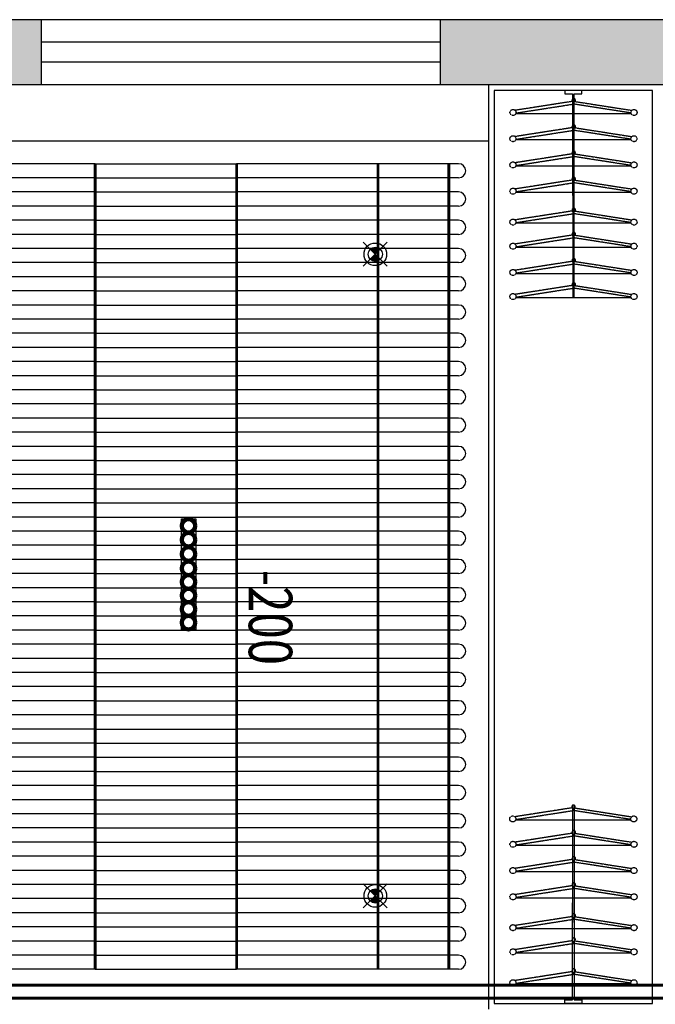
# Model space of a CAD drawing. Units: millimetres. Extents: x 1115007 to 1429984, y 325407 to 526179.
# Drawn here: x 1202552 to 1204800, y 390307 to 393790 of the extents above; entities that cross this region are included whole.
import ezdxf

# ---------------------------------------------------------------- set-up
doc = ezdxf.new("R2010")
doc.units = ezdxf.units.MM
doc.header["$LTSCALE"] = 1000
for name, pattern in [('__DASH', [0.35, 0.25, -0.1]), ('DASH', [0.35, 0.25, -0.1]), ('DASHED', [19.05, 12.7, -6.35])]:
    doc.linetypes.add(name, pattern=pattern)
doc.layers.add('大样图', color=7, linetype='Continuous', lineweight=25)
for name, color, linetype in [('底图', 8, 'Continuous'), ('暖通供水', 4, 'Continuous'), ('暖通回水', 5, 'DASH'), ('毛细管席', 7, 'Continuous')]:
    doc.layers.add(name, color=color, linetype=linetype)
doc.styles.add('布局', font='txt', dxfattribs={"width": 0.8, "height": 2.5})

# ---------------------------------------------------------------- blocks, each defined once
blk = doc.blocks.new('m2250')
at = {"layer": '毛细管席', "color": 5}
for p, q in [((25, 2225), (25, 2190)), ((125, 2225), (125, 2190)), ((225, 2225), (225, 2190)), ((325, 2225), (325, 2190)), ((425, 2225), (425, 2190)), ((525, 2225), (525, 2190)), ((625, 2225), (625, 2190)), ((725, 2225), (725, 2190)), ((825, 2225), (825, 2190)), ((925, 2225), (925, 2190)), ((1025, 2225), (1025, 2190)), ((25, 2190), (25, 1940)), ((125, 2190), (125, 1940)), ((225, 2190), (225, 1940)), ((325, 2190), (325, 1940)), ((425, 2190), (425, 1940)), ((525, 2190), (525, 1940)), ((625, 2190), (625, 1940)), ((725, 2190), (725, 1940)), ((825, 2190), (825, 1940)), ((925, 2190), (925, 1940)), ((1025, 2190), (1025, 1940)), ((25, 1940), (25, 1440)), ((125, 1940), (125, 1440)), ((225, 1940), (225, 1440)), ((325, 1940), (325, 1440)), ((425, 1940), (425, 1440)), ((525, 1940), (525, 1440)), ((625, 1940), (625, 1440)), ((725, 1940), (725, 1440)), ((825, 1940), (825, 1440)), ((925, 1940), (925, 1440)), ((1025, 1940), (1025, 1440)), ((25, 940), (25, 440)), ((125, 940), (125, 440)), ((225, 940), (225, 440)), ((325, 940), (325, 440)), ((425, 940), (425, 440)), ((525, 940), (525, 440)), ((625, 940), (625, 440)), ((725, 940), (725, 440)), ((825, 940), (825, 440)), ((925, 940), (925, 440)), ((1025, 940), (1025, 440))]:
    blk.add_line(p, q, dxfattribs=at)
at = {"layer": '毛细管席', "color": 4}
for p, q in [((75, 2225), (75, 2190)), ((175, 2225), (175, 2190)), ((275, 2225), (275, 2190)), ((375, 2225), (375, 2190)), ((475, 2225), (475, 2190)), ((575, 2225), (575, 2190)), ((675, 2225), (675, 2190)), ((775, 2225), (775, 2190)), ((875, 2225), (875, 2190)), ((975, 2225), (975, 2190)), ((1075, 2225), (1075, 2190)), ((75, 2190), (75, 1940)), ((175, 2190), (175, 1940)), ((275, 2190), (275, 1940)), ((375, 2190), (375, 1940)), ((475, 2190), (475, 1940)), ((575, 2190), (575, 1940)), ((675, 2190), (675, 1940)), ((775, 2190), (775, 1940)), ((875, 2190), (875, 1940)), ((975, 2190), (975, 1940)), ((1075, 2190), (1075, 1940)), ((75, 1940), (75, 1440)), ((175, 1940), (175, 1440)), ((275, 1940), (275, 1440)), ((375, 1940), (375, 1440)), ((475, 1940), (475, 1440)), ((575, 1940), (575, 1440)), ((675, 1940), (675, 1440)), ((775, 1940), (775, 1440)), ((875, 1940), (875, 1440)), ((975, 1940), (975, 1440)), ((1075, 1940), (1075, 1440)), ((75, 940), (75, 1440)), ((175, 940), (175, 1440)), ((275, 940), (275, 1440)), ((375, 940), (375, 1440)), ((475, 940), (475, 1440)), ((575, 940), (575, 1440)), ((675, 940), (675, 1440)), ((775, 940), (775, 1440)), ((875, 940), (875, 1440)), ((975, 940), (975, 1440)), ((1075, 940), (1075, 1440)), ((75, 940), (75, 440)), ((175, 940), (175, 440)), ((275, 940), (275, 440)), ((375, 940), (375, 440)), ((475, 940), (475, 440)), ((575, 940), (575, 440)), ((675, 940), (675, 440)), ((775, 940), (775, 440)), ((875, 940), (875, 440)), ((975, 940), (975, 440)), ((1075, 940), (1075, 440)), ((75, 0), (75, 440)), ((175, 0), (175, 440)), ((275, 0), (275, 440)), ((375, 0), (375, 440)), ((475, 0), (475, 440)), ((575, 0), (575, 440)), ((675, 0), (675, 440)), ((775, 0), (775, 440)), ((875, 0), (875, 440)), ((975, 0), (975, 440)), ((1075, 0), (1075, 440))]:
    blk.add_line(p, q, dxfattribs=at)
at = {"layer": '毛细管席', "color": 5, "linetype": 'DASHED'}
for p, q in [((25, 940), (25, 1440)), ((125, 940), (125, 1440)), ((225, 940), (225, 1440)), ((325, 940), (325, 1440)), ((425, 940), (425, 1440)), ((525, 940), (525, 1440)), ((625, 940), (625, 1440)), ((725, 940), (725, 1440)), ((825, 940), (825, 1440)), ((925, 940), (925, 1440)), ((1025, 940), (1025, 1440)), ((25, 40), (25, 440)), ((125, 40), (125, 440)), ((225, 40), (225, 440)), ((325, 40), (325, 440)), ((425, 40), (425, 440)), ((525, 40), (525, 440)), ((625, 40), (625, 440)), ((725, 40), (725, 440)), ((825, 40), (825, 440)), ((925, 40), (925, 440)), ((1025, 40), (1025, 440))]:
    blk.add_line(p, q, dxfattribs=at)
at = {"layer": '毛细管席', "color": 1, "const_width": 10}
blk.add_lwpolyline([(1075, 2190), (25, 2190)], dxfattribs=at)
at = {"layer": '毛细管席', "color": 1}
for points in [[(1075, 1940, 10, 10, 0), (25, 1940, 20, 20, 0)], [(1075, 1440, 10, 10, 0), (25, 1440, 20, 20, 0)], [(1075, 940, 10, 10, 0), (25, 940, 20, 20, 0)], [(1075, 440, 10, 10, 0), (25, 440, 20, 20, 0)]]:
    blk.add_lwpolyline(points, format="xyseb", dxfattribs=at)
at = {"layer": '毛细管席', "color": 5, "linetype": 'DASH', "ltscale": 0.5, "const_width": 20}
blk.add_lwpolyline([(1075, 40), (0, 40)], dxfattribs=at)
at = {"layer": '毛细管席', "color": 4, "const_width": 20}
blk.add_lwpolyline([(1075, 0), (0, 0)], dxfattribs=at)
at = {"layer": '毛细管席', "color": 5}
for centre in [(50, 2225), (150, 2225), (250, 2225), (350, 2225), (450, 2225), (550, 2225), (650, 2225), (750, 2225), (850, 2225), (950, 2225), (1050, 2225)]:
    blk.add_arc(centre, 25, 90, 180, dxfattribs=at)
at = {"layer": '毛细管席', "color": 4}
for centre in [(50, 2225), (150, 2225), (250, 2225), (350, 2225), (450, 2225), (550, 2225), (650, 2225), (750, 2225), (850, 2225), (950, 2225), (1050, 2225)]:
    blk.add_arc(centre, 25, 0, 90, dxfattribs=at)
blk = doc.blocks.new('sd')
at = {"layer": '底图', "ltscale": 10}
for points in [[(29646.4, 44672.6, 0.414214), (29611, 44672.6), (29628.7, 44655)], [(29611, 44637.3, 0.414214), (29646.4, 44637.3), (29628.7, 44655)]]:
    blk.add_hatch(color=256, dxfattribs=at).paths.add_polyline_path(points)
for p, q in [((29586.3, 44697.4), (29671.1, 44612.5)), ((29586.3, 44612.5), (29671.1, 44697.4))]:
    blk.add_line(p, q, dxfattribs=at)
for radius in [40, 25]:
    blk.add_circle((29628.7, 44655), radius, dxfattribs=at)
blk = doc.blocks.new('顶面')
at = {"layer": '底图'}
blk.add_hatch(color=256, dxfattribs=at).paths.add_polyline_path([(1328810.4, 384944.4), (1328580.4, 384944.4), (1328580.4, 383564.4), (1328810.4, 383564.4)])
h = blk.add_hatch(color=256, dxfattribs=at)
h.dxf.hatch_style = 1
h.paths.add_polyline_path([(1328580.4, 382154.4), (1328810.4, 382154.4), (1328810.4, 381264.4), (1330280.4, 381264.4), (1330280.4, 381034.4), (1328580.4, 381034.4)])
for p, q in [((1328580.4, 384944.4, 87948.6), (1328580.4, 383564.4, 87948.6)), ((1328810.4, 384944.4, 87948.6), (1328810.4, 383564.4, 87948.6)), ((1328810.4, 384334.4, 87948.6), (1328810.4, 383734.4, 87948.6)), ((1332060.4, 384314.4, 87948.6), (1328830.4, 384314.4, 87948.6)), ((1328830.4, 384314.4, 87948.6), (1328830.4, 383754.4, 87948.6)), ((1332060.4, 383754.4, 87948.6), (1332060.4, 384314.4, 87948.6)), ((1328842.4, 384064.4, 87948.6), (1328830.4, 384064.4, 87948.6)), ((1328830.4, 384064.4, 87948.6), (1328830.4, 384004.4, 87948.6)), ((1328842.4, 384037, 87948.6), (1328842.4, 384064.4, 87948.6)), ((1331359.5, 384037.6, 87948.6), (1332048.4, 384037, 87948.6)), ((1332048.4, 384037, 87948.6), (1332048.4, 384064.4, 87948.6)), ((1332048.4, 384064.4, 87948.6), (1332060.4, 384064.4, 87948.6)), ((1332060.4, 384064.4, 87948.6), (1332060.4, 384004.4, 87948.6)), ((1328830.4, 384004.4, 87948.6), (1328842.4, 384004.4, 87948.6)), ((1329564.3, 384037.5, 87948.6), (1328842.4, 384037, 87948.6)), ((1328842.4, 384031.8, 87948.6), (1329564.3, 384032.3, 87948.6)), ((1328842.4, 384031.8, 87948.6), (1329564.3, 384032.3, 87948.6)), ((1328842.4, 384004.4, 87948.6), (1328842.4, 384031.8, 87948.6)), ((1332048.4, 384031.8, 87948.6), (1331359.6, 384032.4, 87948.6)), ((1332048.4, 384031.8, 87948.6), (1331502.1, 384032.3, 87948.6)), ((1332048.4, 384004.4, 87948.6), (1332048.4, 384031.8, 87948.6)), ((1332060.4, 384004.4, 87948.6), (1332048.4, 384004.4, 87948.6)), ((1328810.4, 383734.4, 87948.6), (1332080.4, 383734.4, 87948.6)), ((1328830.4, 383754.4, 87948.6), (1332060.4, 383754.4, 87948.6)), ((1329010.4, 383734.4, 87948.6), (1329010.4, 381264.4, 87948.6)), ((1328810.4, 383564.4, 87948.6), (1328580.4, 383564.4, 87948.6)), ((1328580.4, 383564.4, 87948.6), (1328580.4, 382154.4, 87948.6)), ((1328660.4, 383564.4, 87948.6), (1328660.4, 382154.4, 87948.6)), ((1328730.4, 383564.4, 87948.6), (1328730.4, 382154.4, 87948.6)), ((1328810.4, 383564.4, 87948.6), (1328810.4, 382154.4, 87948.6)), ((1328810.4, 382154.4, 87948.6), (1328580.4, 382154.4, 87948.6)), ((1328580.4, 382154.4, 87948.6), (1328580.4, 380794.4, 87948.6)), ((1328810.4, 382154.4, 87948.6), (1328810.4, 381264.4, 87948.6))]:
    blk.add_line(p, q, dxfattribs=at)
at = {"layer": '底图', "linetype": '__DASH', "ltscale": 0.002}
for p, q in [((1328869.5, 384038.6, 87948.6), (1328901.1, 384241.6, 87948.6)), ((1328869.5, 384038.6, 87948.6), (1328901.1, 384241.6, 87948.6)), ((1328910.6, 384238.6, 87948.6), (1328878.9, 384035.1, 87948.6)), ((1328910.6, 384238.6, 87948.6), (1328878.9, 384035.1, 87948.6)), ((1328913.1, 384239.4, 87948.6), (1328913.1, 383830.9, 87948.6)), ((1328913.1, 384239.4, 87948.6), (1328913.1, 383830.9, 87948.6)), ((1328962.3, 384038.6, 87948.6), (1328993.9, 384241.6, 87948.6)), ((1328962.3, 384038.6, 87948.6), (1328993.9, 384241.6, 87948.6)), ((1329003.4, 384238.6, 87948.6), (1328971.7, 384035.1, 87948.6)), ((1329003.4, 384238.6, 87948.6), (1328971.7, 384035.1, 87948.6)), ((1329005.9, 384239.4, 87948.6), (1329005.9, 383830.9, 87948.6)), ((1329005.9, 384239.4, 87948.6), (1329005.9, 383830.9, 87948.6)), ((1329055, 384038.6, 87948.6), (1329086.6, 384241.6, 87948.6)), ((1329055, 384038.6, 87948.6), (1329086.6, 384241.6, 87948.6)), ((1329096.1, 384238.6, 87948.6), (1329064.4, 384035.1, 87948.6)), ((1329096.1, 384238.6, 87948.6), (1329064.4, 384035.1, 87948.6)), ((1329098.6, 384239.4, 87948.6), (1329098.6, 383830.9, 87948.6)), ((1329098.6, 384239.4, 87948.6), (1329098.6, 383830.9, 87948.6)), ((1329147.8, 384038.6, 87948.6), (1329179.4, 384241.6, 87948.6)), ((1329147.8, 384038.6, 87948.6), (1329179.4, 384241.6, 87948.6)), ((1329188.9, 384238.6, 87948.6), (1329157.2, 384035.1, 87948.6)), ((1329188.9, 384238.6, 87948.6), (1329157.2, 384035.1, 87948.6)), ((1329191.4, 384239.4, 87948.6), (1329191.4, 383830.9, 87948.6)), ((1329191.4, 384239.4, 87948.6), (1329191.4, 383830.9, 87948.6)), ((1329257.1, 384038.6, 87948.6), (1329288.7, 384241.6, 87948.6)), ((1329257.1, 384038.6, 87948.6), (1329288.7, 384241.6, 87948.6)), ((1329298.2, 384238.6, 87948.6), (1329266.5, 384035.1, 87948.6)), ((1329298.2, 384238.6, 87948.6), (1329266.5, 384035.1, 87948.6)), ((1329300.7, 384239.4, 87948.6), (1329300.7, 383830.9, 87948.6)), ((1329300.7, 384239.4, 87948.6), (1329300.7, 383830.9, 87948.6)), ((1329342.5, 384038.6, 87948.6), (1329374.1, 384241.6, 87948.6)), ((1329342.5, 384038.6, 87948.6), (1329374.1, 384241.6, 87948.6)), ((1329383.6, 384238.6, 87948.6), (1329351.9, 384035.1, 87948.6)), ((1329383.6, 384238.6, 87948.6), (1329351.9, 384035.1, 87948.6)), ((1329386.1, 384239.4, 87948.6), (1329386.1, 383830.9, 87948.6)), ((1329386.1, 384239.4, 87948.6), (1329386.1, 383830.9, 87948.6)), ((1329435.3, 384038.6, 87948.6), (1329466.9, 384241.6, 87948.6)), ((1329435.3, 384038.6, 87948.6), (1329466.9, 384241.6, 87948.6)), ((1329476.4, 384238.6, 87948.6), (1329444.7, 384035.1, 87948.6)), ((1329476.4, 384238.6, 87948.6), (1329444.7, 384035.1, 87948.6)), ((1329478.9, 384239.4, 87948.6), (1329478.9, 383830.9, 87948.6)), ((1329478.9, 384239.4, 87948.6), (1329478.9, 383830.9, 87948.6)), ((1329520.7, 384038.6, 87948.6), (1329552.3, 384241.6, 87948.6)), ((1329520.7, 384038.6, 87948.6), (1329552.3, 384241.6, 87948.6)), ((1329561.8, 384238.6, 87948.6), (1329530.1, 384035.1, 87948.6)), ((1329561.8, 384238.6, 87948.6), (1329530.1, 384035.1, 87948.6)), ((1329564.3, 384239.4, 87948.6), (1329564.3, 383830.9, 87948.6)), ((1329564.3, 384239.4, 87948.6), (1329564.3, 383830.9, 87948.6)), ((1331368.7, 384037.6, 87948.6), (1331400.3, 384240.6, 87948.6)), ((1331368.7, 384037.6, 87948.6), (1331400.3, 384240.6, 87948.6)), ((1331409.8, 384237.6, 87948.6), (1331378.1, 384034.2, 87948.6)), ((1331409.8, 384237.6, 87948.6), (1331378.1, 384034.2, 87948.6)), ((1331412.3, 384238.4, 87948.6), (1331412.3, 383830, 87948.6)), ((1331412.3, 384238.4, 87948.6), (1331412.3, 383830, 87948.6)), ((1331458.5, 384038.6, 87948.6), (1331490.1, 384241.6, 87948.6)), ((1331458.5, 384038.6, 87948.6), (1331490.1, 384241.6, 87948.6)), ((1331499.6, 384238.6, 87948.6), (1331467.9, 384035.1, 87948.6)), ((1331499.6, 384238.6, 87948.6), (1331467.9, 384035.1, 87948.6)), ((1331502.1, 384239.4, 87948.6), (1331502.1, 383830.9, 87948.6)), ((1331502.1, 384239.4, 87948.6), (1331502.1, 383830.9, 87948.6)), ((1331551.3, 384038.6, 87948.6), (1331582.9, 384241.6, 87948.6)), ((1331551.3, 384038.6, 87948.6), (1331582.9, 384241.6, 87948.6)), ((1331592.4, 384238.6, 87948.6), (1331560.7, 384035.1, 87948.6)), ((1331592.4, 384238.6, 87948.6), (1331560.7, 384035.1, 87948.6)), ((1331594.9, 384239.4, 87948.6), (1331594.9, 383830.9, 87948.6)), ((1331594.9, 384239.4, 87948.6), (1331594.9, 383830.9, 87948.6)), ((1331644.1, 384038.6, 87948.6), (1331675.7, 384241.6, 87948.6)), ((1331644.1, 384038.6, 87948.6), (1331675.7, 384241.6, 87948.6)), ((1331685.2, 384238.6, 87948.6), (1331653.5, 384035.1, 87948.6)), ((1331685.2, 384238.6, 87948.6), (1331653.5, 384035.1, 87948.6)), ((1331687.7, 384239.4, 87948.6), (1331687.7, 383830.9, 87948.6)), ((1331687.7, 384239.4, 87948.6), (1331687.7, 383830.9, 87948.6)), ((1331753.4, 384038.6, 87948.6), (1331785, 384241.6, 87948.6)), ((1331753.4, 384038.6, 87948.6), (1331785, 384241.6, 87948.6)), ((1331794.5, 384238.6, 87948.6), (1331762.8, 384035.1, 87948.6)), ((1331794.5, 384238.6, 87948.6), (1331762.8, 384035.1, 87948.6)), ((1331797, 384239.4, 87948.6), (1331797, 383830.9, 87948.6)), ((1331797, 384239.4, 87948.6), (1331797, 383830.9, 87948.6)), ((1331838.8, 384038.6, 87948.6), (1331870.4, 384241.6, 87948.6)), ((1331838.8, 384038.6, 87948.6), (1331870.4, 384241.6, 87948.6)), ((1331879.9, 384238.6, 87948.6), (1331848.2, 384035.1, 87948.6)), ((1331879.9, 384238.6, 87948.6), (1331848.2, 384035.1, 87948.6)), ((1331882.4, 384239.4, 87948.6), (1331882.4, 383830.9, 87948.6)), ((1331882.4, 384239.4, 87948.6), (1331882.4, 383830.9, 87948.6)), ((1331948.1, 384038.6, 87948.6), (1331979.7, 384241.6, 87948.6)), ((1331948.1, 384038.6, 87948.6), (1331979.7, 384241.6, 87948.6)), ((1331989.2, 384238.6, 87948.6), (1331957.5, 384035.1, 87948.6)), ((1331989.2, 384238.6, 87948.6), (1331957.5, 384035.1, 87948.6)), ((1331991.7, 384239.4, 87948.6), (1331991.7, 383830.9, 87948.6)), ((1331991.7, 384239.4, 87948.6), (1331991.7, 383830.9, 87948.6)), ((1328878.9, 384035.1, 87948.6), (1328869.5, 384038.6, 87948.6)), ((1328878.9, 384035.1, 87948.6), (1328869.5, 384038.6, 87948.6)), ((1328971.7, 384035.1, 87948.6), (1328962.3, 384038.6, 87948.6)), ((1328971.7, 384035.1, 87948.6), (1328962.3, 384038.6, 87948.6)), ((1329064.4, 384035.1, 87948.6), (1329055, 384038.6, 87948.6)), ((1329064.4, 384035.1, 87948.6), (1329055, 384038.6, 87948.6)), ((1329157.2, 384035.1, 87948.6), (1329147.8, 384038.6, 87948.6)), ((1329157.2, 384035.1, 87948.6), (1329147.8, 384038.6, 87948.6)), ((1329266.5, 384035.1, 87948.6), (1329257.1, 384038.6, 87948.6)), ((1329266.5, 384035.1, 87948.6), (1329257.1, 384038.6, 87948.6)), ((1329351.9, 384035.1, 87948.6), (1329342.5, 384038.6, 87948.6)), ((1329351.9, 384035.1, 87948.6), (1329342.5, 384038.6, 87948.6)), ((1329444.7, 384035.1, 87948.6), (1329435.3, 384038.6, 87948.6)), ((1329444.7, 384035.1, 87948.6), (1329435.3, 384038.6, 87948.6)), ((1329530.1, 384035.1, 87948.6), (1329520.7, 384038.6, 87948.6)), ((1329530.1, 384035.1, 87948.6), (1329520.7, 384038.6, 87948.6)), ((1331378.1, 384034.2, 87948.6), (1331368.7, 384037.6, 87948.6)), ((1331378.1, 384034.2, 87948.6), (1331368.7, 384037.6, 87948.6)), ((1331467.9, 384035.1, 87948.6), (1331458.5, 384038.6, 87948.6)), ((1331467.9, 384035.1, 87948.6), (1331458.5, 384038.6, 87948.6)), ((1331560.7, 384035.1, 87948.6), (1331551.3, 384038.6, 87948.6)), ((1331560.7, 384035.1, 87948.6), (1331551.3, 384038.6, 87948.6)), ((1331653.5, 384035.1, 87948.6), (1331644.1, 384038.6, 87948.6)), ((1331653.5, 384035.1, 87948.6), (1331644.1, 384038.6, 87948.6)), ((1331762.8, 384035.1, 87948.6), (1331753.4, 384038.6, 87948.6)), ((1331762.8, 384035.1, 87948.6), (1331753.4, 384038.6, 87948.6)), ((1331848.2, 384035.1, 87948.6), (1331838.8, 384038.6, 87948.6)), ((1331848.2, 384035.1, 87948.6), (1331838.8, 384038.6, 87948.6)), ((1331957.5, 384035.1, 87948.6), (1331948.1, 384038.6, 87948.6)), ((1331957.5, 384035.1, 87948.6), (1331948.1, 384038.6, 87948.6)), ((1328878.9, 384035.1, 87948.6), (1328869.5, 384031.7, 87948.6)), ((1328878.9, 384035.1, 87948.6), (1328869.5, 384031.7, 87948.6)), ((1328869.5, 384031.7, 87948.6), (1328901.1, 383828.7, 87948.6)), ((1328869.5, 384031.7, 87948.6), (1328901.1, 383828.7, 87948.6)), ((1328910.6, 383831.7, 87948.6), (1328878.9, 384035.1, 87948.6)), ((1328910.6, 383831.7, 87948.6), (1328878.9, 384035.1, 87948.6)), ((1328971.7, 384035.1, 87948.6), (1328962.3, 384031.7, 87948.6)), ((1328971.7, 384035.1, 87948.6), (1328962.3, 384031.7, 87948.6)), ((1328962.3, 384031.7, 87948.6), (1328993.9, 383828.7, 87948.6)), ((1328962.3, 384031.7, 87948.6), (1328993.9, 383828.7, 87948.6)), ((1329003.4, 383831.7, 87948.6), (1328971.7, 384035.1, 87948.6)), ((1329003.4, 383831.7, 87948.6), (1328971.7, 384035.1, 87948.6)), ((1329064.4, 384035.1, 87948.6), (1329055, 384031.7, 87948.6)), ((1329064.4, 384035.1, 87948.6), (1329055, 384031.7, 87948.6)), ((1329055, 384031.7, 87948.6), (1329086.6, 383828.7, 87948.6)), ((1329055, 384031.7, 87948.6), (1329086.6, 383828.7, 87948.6)), ((1329096.1, 383831.7, 87948.6), (1329064.4, 384035.1, 87948.6)), ((1329096.1, 383831.7, 87948.6), (1329064.4, 384035.1, 87948.6)), ((1329157.2, 384035.1, 87948.6), (1329147.8, 384031.7, 87948.6)), ((1329157.2, 384035.1, 87948.6), (1329147.8, 384031.7, 87948.6)), ((1329147.8, 384031.7, 87948.6), (1329179.4, 383828.7, 87948.6)), ((1329147.8, 384031.7, 87948.6), (1329179.4, 383828.7, 87948.6)), ((1329188.9, 383831.7, 87948.6), (1329157.2, 384035.1, 87948.6)), ((1329188.9, 383831.7, 87948.6), (1329157.2, 384035.1, 87948.6)), ((1329266.5, 384035.1, 87948.6), (1329257.1, 384031.7, 87948.6)), ((1329266.5, 384035.1, 87948.6), (1329257.1, 384031.7, 87948.6)), ((1329257.1, 384031.7, 87948.6), (1329288.7, 383828.7, 87948.6)), ((1329257.1, 384031.7, 87948.6), (1329288.7, 383828.7, 87948.6)), ((1329298.2, 383831.7, 87948.6), (1329266.5, 384035.1, 87948.6)), ((1329298.2, 383831.7, 87948.6), (1329266.5, 384035.1, 87948.6)), ((1329351.9, 384035.1, 87948.6), (1329342.5, 384031.7, 87948.6)), ((1329351.9, 384035.1, 87948.6), (1329342.5, 384031.7, 87948.6)), ((1329342.5, 384031.7, 87948.6), (1329374.1, 383828.7, 87948.6)), ((1329342.5, 384031.7, 87948.6), (1329374.1, 383828.7, 87948.6)), ((1329383.6, 383831.7, 87948.6), (1329351.9, 384035.1, 87948.6)), ((1329383.6, 383831.7, 87948.6), (1329351.9, 384035.1, 87948.6)), ((1329444.7, 384035.1, 87948.6), (1329435.3, 384031.7, 87948.6)), ((1329444.7, 384035.1, 87948.6), (1329435.3, 384031.7, 87948.6)), ((1329435.3, 384031.7, 87948.6), (1329466.9, 383828.7, 87948.6)), ((1329435.3, 384031.7, 87948.6), (1329466.9, 383828.7, 87948.6)), ((1329476.4, 383831.7, 87948.6), (1329444.7, 384035.1, 87948.6)), ((1329476.4, 383831.7, 87948.6), (1329444.7, 384035.1, 87948.6)), ((1329530.1, 384035.1, 87948.6), (1329520.7, 384031.7, 87948.6)), ((1329530.1, 384035.1, 87948.6), (1329520.7, 384031.7, 87948.6)), ((1329520.7, 384031.7, 87948.6), (1329552.3, 383828.7, 87948.6)), ((1329520.7, 384031.7, 87948.6), (1329552.3, 383828.7, 87948.6)), ((1329561.8, 383831.7, 87948.6), (1329530.1, 384035.1, 87948.6)), ((1329561.8, 383831.7, 87948.6), (1329530.1, 384035.1, 87948.6)), ((1331378.1, 384034.2, 87948.6), (1331368.7, 384030.8, 87948.6)), ((1331378.1, 384034.2, 87948.6), (1331368.7, 384030.8, 87948.6)), ((1331368.7, 384030.8, 87948.6), (1331400.3, 383827.8, 87948.6)), ((1331368.7, 384030.8, 87948.6), (1331400.3, 383827.8, 87948.6)), ((1331409.8, 383830.7, 87948.6), (1331378.1, 384034.2, 87948.6)), ((1331409.8, 383830.7, 87948.6), (1331378.1, 384034.2, 87948.6)), ((1331467.9, 384035.1, 87948.6), (1331458.5, 384031.7, 87948.6)), ((1331467.9, 384035.1, 87948.6), (1331458.5, 384031.7, 87948.6)), ((1331458.5, 384031.7, 87948.6), (1331490.1, 383828.7, 87948.6)), ((1331458.5, 384031.7, 87948.6), (1331490.1, 383828.7, 87948.6)), ((1331499.6, 383831.7, 87948.6), (1331467.9, 384035.1, 87948.6)), ((1331499.6, 383831.7, 87948.6), (1331467.9, 384035.1, 87948.6)), ((1331560.7, 384035.1, 87948.6), (1331551.3, 384031.7, 87948.6)), ((1331560.7, 384035.1, 87948.6), (1331551.3, 384031.7, 87948.6)), ((1331551.3, 384031.7, 87948.6), (1331582.9, 383828.7, 87948.6)), ((1331551.3, 384031.7, 87948.6), (1331582.9, 383828.7, 87948.6)), ((1331592.4, 383831.7, 87948.6), (1331560.7, 384035.1, 87948.6)), ((1331592.4, 383831.7, 87948.6), (1331560.7, 384035.1, 87948.6)), ((1331653.5, 384035.1, 87948.6), (1331644.1, 384031.7, 87948.6)), ((1331653.5, 384035.1, 87948.6), (1331644.1, 384031.7, 87948.6)), ((1331644.1, 384031.7, 87948.6), (1331675.7, 383828.7, 87948.6)), ((1331644.1, 384031.7, 87948.6), (1331675.7, 383828.7, 87948.6)), ((1331685.2, 383831.7, 87948.6), (1331653.5, 384035.1, 87948.6)), ((1331685.2, 383831.7, 87948.6), (1331653.5, 384035.1, 87948.6)), ((1331762.8, 384035.1, 87948.6), (1331753.4, 384031.7, 87948.6)), ((1331762.8, 384035.1, 87948.6), (1331753.4, 384031.7, 87948.6)), ((1331753.4, 384031.7, 87948.6), (1331785, 383828.7, 87948.6)), ((1331753.4, 384031.7, 87948.6), (1331785, 383828.7, 87948.6)), ((1331794.5, 383831.7, 87948.6), (1331762.8, 384035.1, 87948.6)), ((1331794.5, 383831.7, 87948.6), (1331762.8, 384035.1, 87948.6)), ((1331848.2, 384035.1, 87948.6), (1331838.8, 384031.7, 87948.6)), ((1331848.2, 384035.1, 87948.6), (1331838.8, 384031.7, 87948.6)), ((1331838.8, 384031.7, 87948.6), (1331870.4, 383828.7, 87948.6)), ((1331838.8, 384031.7, 87948.6), (1331870.4, 383828.7, 87948.6)), ((1331879.9, 383831.7, 87948.6), (1331848.2, 384035.1, 87948.6)), ((1331879.9, 383831.7, 87948.6), (1331848.2, 384035.1, 87948.6)), ((1331957.5, 384035.1, 87948.6), (1331948.1, 384031.7, 87948.6)), ((1331957.5, 384035.1, 87948.6), (1331948.1, 384031.7, 87948.6)), ((1331948.1, 384031.7, 87948.6), (1331979.7, 383828.7, 87948.6)), ((1331948.1, 384031.7, 87948.6), (1331979.7, 383828.7, 87948.6)), ((1331989.2, 383831.7, 87948.6), (1331957.5, 384035.1, 87948.6)), ((1331989.2, 383831.7, 87948.6), (1331957.5, 384035.1, 87948.6))]:
    blk.add_line(p, q, dxfattribs=at)
at = {"layer": '底图', "elevation": 87948.6}
blk.add_lwpolyline([(1330738, 382649.1), (1330346.8, 382649.1), (1330346.8, 382699.6), (1330738, 382699.6)], close=True, dxfattribs=at)
at = {"layer": '底图', "linetype": '__DASH', "ltscale": 0.002}
for centre in [(1328908.6, 384249.1, 87948.6), (1328908.6, 384249.1, 87948.6), (1329001.4, 384249.1, 87948.6), (1329001.4, 384249.1, 87948.6), (1329094.2, 384249.1, 87948.6), (1329094.2, 384249.1, 87948.6), (1329187, 384249.1, 87948.6), (1329187, 384249.1, 87948.6), (1329296.3, 384249.1, 87948.6), (1329296.3, 384249.1, 87948.6), (1329381.7, 384249.1, 87948.6), (1329381.7, 384249.1, 87948.6), (1329474.5, 384249.1, 87948.6), (1329474.5, 384249.1, 87948.6), (1329559.9, 384249.1, 87948.6), (1329559.9, 384249.1, 87948.6), (1331407.9, 384248.2, 87948.6), (1331407.9, 384248.2, 87948.6), (1331497.7, 384249.1, 87948.6), (1331497.7, 384249.1, 87948.6), (1331590.5, 384249.1, 87948.6), (1331590.5, 384249.1, 87948.6), (1331683.3, 384249.1, 87948.6), (1331683.3, 384249.1, 87948.6), (1331792.6, 384249.1, 87948.6), (1331792.6, 384249.1, 87948.6), (1331878, 384249.1, 87948.6), (1331878, 384249.1, 87948.6), (1331987.3, 384249.1, 87948.6), (1331987.3, 384249.1, 87948.6), (1328908.6, 383821.2, 87948.6), (1328908.6, 383821.2, 87948.6), (1329001.4, 383821.2, 87948.6), (1329001.4, 383821.2, 87948.6), (1329094.2, 383821.2, 87948.6), (1329094.2, 383821.2, 87948.6), (1329187, 383821.2, 87948.6), (1329187, 383821.2, 87948.6), (1329296.3, 383821.2, 87948.6), (1329296.3, 383821.2, 87948.6), (1329381.7, 383821.2, 87948.6), (1329381.7, 383821.2, 87948.6), (1329474.5, 383821.2, 87948.6), (1329474.5, 383821.2, 87948.6), (1329559.9, 383821.2, 87948.6), (1329559.9, 383821.2, 87948.6), (1331407.9, 383820.2, 87948.6), (1331407.9, 383820.2, 87948.6), (1331497.7, 383821.2, 87948.6), (1331497.7, 383821.2, 87948.6), (1331590.5, 383821.2, 87948.6), (1331590.5, 383821.2, 87948.6), (1331683.3, 383821.2, 87948.6), (1331683.3, 383821.2, 87948.6), (1331792.6, 383821.2, 87948.6), (1331792.6, 383821.2, 87948.6), (1331878, 383821.2, 87948.6), (1331878, 383821.2, 87948.6), (1331987.3, 383821.2, 87948.6), (1331987.3, 383821.2, 87948.6)]:
    blk.add_circle(centre, 10.7, dxfattribs=at)
at = {"layer": '底图', "lineweight": 100}
for centre in [(1330371.1, 382673.9, 87948.6), (1330420.2, 382673.9, 87948.6), (1330470.9, 382673.9, 87948.6), (1330521.4, 382673.9, 87948.6), (1330569.4, 382673.9, 87948.6), (1330617.4, 382673.9, 87948.6), (1330665.4, 382673.9, 87948.6), (1330713.4, 382673.9, 87948.6)]:
    blk.add_circle(centre, 24, dxfattribs=at)
at = {"layer": '底图', "linetype": '__DASH', "ltscale": 0.002}
for centre, start, end in [((1328866, 384036.1, 87948.6), 90, 270), ((1328866, 384036.1, 87948.6), 90, 270), ((1328866, 384036.1, 87948.6), 270, 90), ((1328866, 384036.1, 87948.6), 270, 90), ((1328958.8, 384036.1, 87948.6), 90, 270), ((1328958.8, 384036.1, 87948.6), 90, 270), ((1328958.8, 384036.1, 87948.6), 270, 90), ((1328958.8, 384036.1, 87948.6), 270, 90), ((1329051.6, 384036.1, 87948.6), 90, 270), ((1329051.6, 384036.1, 87948.6), 90, 270), ((1329051.6, 384036.1, 87948.6), 270, 90), ((1329051.6, 384036.1, 87948.6), 270, 90), ((1329144.3, 384036.1, 87948.6), 90, 270), ((1329144.3, 384036.1, 87948.6), 90, 270), ((1329144.3, 384036.1, 87948.6), 270, 90), ((1329144.3, 384036.1, 87948.6), 270, 90), ((1329253.7, 384036.1, 87948.6), 90, 270), ((1329253.7, 384036.1, 87948.6), 90, 270), ((1329253.7, 384036.1, 87948.6), 270, 90), ((1329253.7, 384036.1, 87948.6), 270, 90), ((1329339, 384036.1, 87948.6), 90, 270), ((1329339, 384036.1, 87948.6), 90, 270), ((1329339, 384036.1, 87948.6), 270, 90), ((1329339, 384036.1, 87948.6), 270, 90), ((1329431.8, 384036.1, 87948.6), 90, 270), ((1329431.8, 384036.1, 87948.6), 90, 270), ((1329431.8, 384036.1, 87948.6), 270, 90), ((1329431.8, 384036.1, 87948.6), 270, 90), ((1329517.2, 384036.1, 87948.6), 90, 270), ((1329517.2, 384036.1, 87948.6), 90, 270), ((1329517.2, 384036.1, 87948.6), 270, 90), ((1329517.2, 384036.1, 87948.6), 270, 90), ((1331365.2, 384035.1, 87948.6), 90, 270), ((1331365.2, 384035.1, 87948.6), 90, 270), ((1331365.2, 384035.1, 87948.6), 270, 90), ((1331365.2, 384035.1, 87948.6), 270, 90), ((1331455.1, 384036.1, 87948.6), 90, 270), ((1331455.1, 384036.1, 87948.6), 90, 270), ((1331455.1, 384036.1, 87948.6), 270, 90), ((1331455.1, 384036.1, 87948.6), 270, 90), ((1331547.8, 384036.1, 87948.6), 90, 270), ((1331547.8, 384036.1, 87948.6), 90, 270), ((1331547.8, 384036.1, 87948.6), 270, 90), ((1331547.8, 384036.1, 87948.6), 270, 90), ((1331640.6, 384036.1, 87948.6), 90, 270), ((1331640.6, 384036.1, 87948.6), 90, 270), ((1331640.6, 384036.1, 87948.6), 270, 90), ((1331640.6, 384036.1, 87948.6), 270, 90), ((1331749.9, 384036.1, 87948.6), 90, 270), ((1331749.9, 384036.1, 87948.6), 90, 270), ((1331749.9, 384036.1, 87948.6), 270, 90), ((1331749.9, 384036.1, 87948.6), 270, 90), ((1331835.3, 384036.1, 87948.6), 90, 270), ((1331835.3, 384036.1, 87948.6), 90, 270), ((1331835.3, 384036.1, 87948.6), 270, 90), ((1331835.3, 384036.1, 87948.6), 270, 90), ((1331944.6, 384036.1, 87948.6), 90, 270), ((1331944.6, 384036.1, 87948.6), 90, 270), ((1331944.6, 384036.1, 87948.6), 270, 90), ((1331944.6, 384036.1, 87948.6), 270, 90)]:
    blk.add_arc(centre, 6.25, start, end, dxfattribs=at)
at = {"layer": '底图', "rotation": 269.9999999999248}
for p in [(1284755.4, 412963.1, 87948.6), (1287025.4, 412963.1, 87948.6)]:
    blk.add_blockref('sd', p, dxfattribs=at)
at = {"layer": '底图', "style": '布局', "width": 0.8}
blk.add_text('-200', height=153.6, dxfattribs=at).set_placement((1330526.3, 382887, 175897.3))

msp = doc.modelspace()

# ---------------------------------------------------------------- linework, layer by layer
at = {"layer": '暖通供水', "const_width": 10, "elevation": -2839.8}
msp.add_lwpolyline([(1205309.151, 392483.062), (1205309.151, 390329.048), (1201795.072, 390329.048), (1201795.925, 390427.275)], dxfattribs=at)
at = {"layer": '暖通回水', "color": 5, "const_width": 10, "elevation": -2839.8}
msp.add_lwpolyline([(1205283.921, 392263.062), (1205283.921, 390374.526), (1201919.563, 390374.526), (1201919.563, 390430.995)], dxfattribs=at)

# ---------------------------------------------------------------- block references
at = {"layer": '大样图', "rotation": 270}
msp.add_blockref('顶面', (820475.466, 1722370.812, -90788.447), dxfattribs=at)
at = {"layer": '毛细管席', "rotation": 270}
for p in [(1201879.563, 393305.995, -2839.8), (1201879.563, 392305.995, -2839.8), (1201879.563, 391505.995, -2839.8)]:
    msp.add_blockref('m2250', p, dxfattribs=at)

doc.saveas('drawing.dxf')
